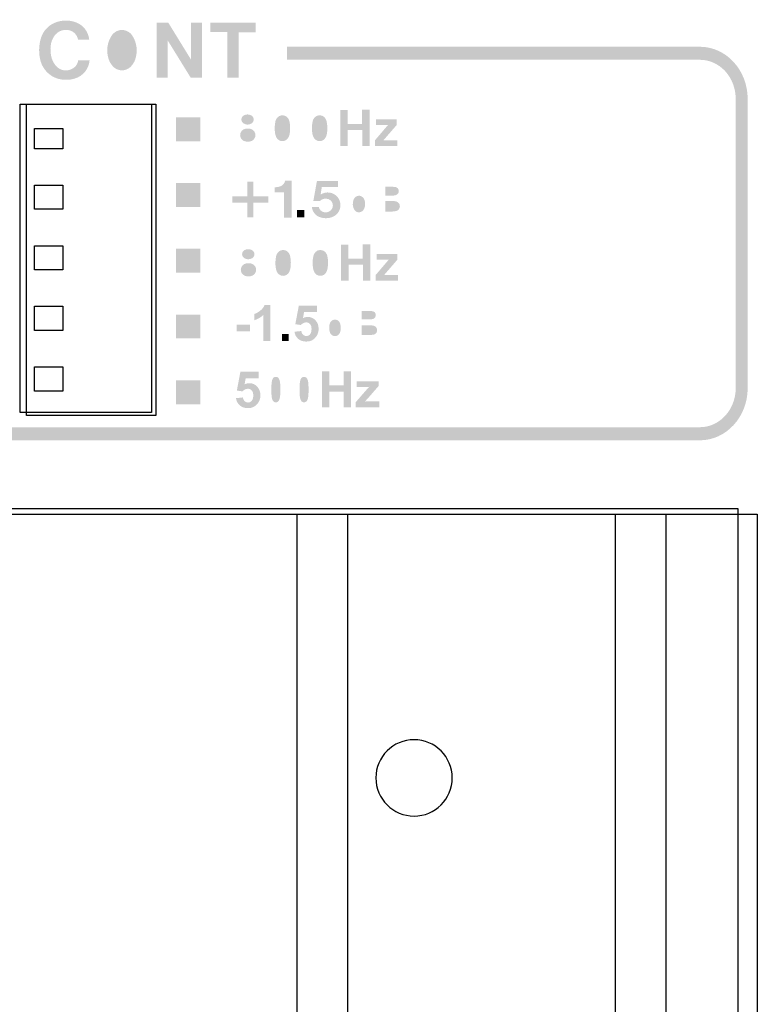
# Model space of a CAD drawing. Extents: x 10 to 902, y 120 to 479.
# Drawn here: x 836 to 867, y 243 to 284 of the extents above; entities that cross this region are included whole.
import ezdxf

# ---------------------------------------------------------------- set-up
doc = ezdxf.new("R2010")
doc.units = 0
doc.layers.add('レイヤー_1', color=160, linetype='Continuous')

msp = doc.modelspace()

# ---------------------------------------------------------------- hatches: boundary and pattern name
at = {"layer": 'レイヤー_1'}
h = msp.add_hatch(color=7, dxfattribs=at)
h.dxf.hatch_style = 2
edge = h.paths.add_edge_path()
edge.add_spline(control_points=[(838.01, 282.23), (837.897, 282.114), (837.741, 282.052), (837.58, 282.061), (837.419, 282.069), (837.269, 282.147), (837.169, 282.275), (837.083, 282.383), (837.022, 282.508), (836.993, 282.641), (836.962, 282.784), (836.954, 282.931), (836.966, 283.076), (836.981, 283.233), (837.035, 283.385), (837.127, 283.512), (837.249, 283.686), (837.456, 283.779), (837.667, 283.758), (837.896, 283.74), (838.083, 283.57), (838.12, 283.344), (838.12, 283.344), (838.586, 283.344), (838.586, 283.344), (838.56, 283.671), (838.346, 283.955), (838.038, 284.073), (837.741, 284.188), (837.411, 284.179), (837.121, 284.049), (836.855, 283.934), (836.652, 283.708), (836.565, 283.432), (836.463, 283.11), (836.457, 282.764), (836.548, 282.44), (836.651, 282.087), (836.926, 281.813), (837.278, 281.711), (837.506, 281.647), (837.747, 281.649), (837.975, 281.717), (838.324, 281.818), (838.574, 282.125), (838.603, 282.486), (838.603, 282.486), (838.124, 282.486), (838.124, 282.486), (838.11, 282.392), (838.071, 282.302), (838.01, 282.23), (838.01, 282.23), (838.01, 282.23), (838.01, 282.23)], knot_values=[0, 0, 0, 0, 1, 1, 1, 2, 2, 2, 3, 3, 3, 4, 4, 4, 5, 5, 5, 6, 6, 6, 7, 7, 7, 8, 8, 8, 9, 9, 9, 10, 10, 10, 11, 11, 11, 12, 12, 12, 13, 13, 13, 14, 14, 14, 15, 15, 15, 16, 16, 16, 17, 17, 17, 18, 18, 18, 18], degree=3, periodic=0)
h = msp.add_hatch(color=7, dxfattribs=at)
h.dxf.hatch_style = 2
edge = h.paths.add_edge_path()
edge.add_spline(control_points=[(840.515, 282.514), (840.483, 282.427), (840.436, 282.345), (840.377, 282.271), (840.277, 282.143), (840.124, 282.065), (839.96, 282.059), (839.797, 282.065), (839.645, 282.143), (839.545, 282.271), (839.486, 282.345), (839.439, 282.427), (839.408, 282.514), (839.287, 282.854), (839.334, 283.23), (839.534, 283.531), (839.632, 283.67), (839.79, 283.754), (839.96, 283.761), (840.132, 283.754), (840.289, 283.67), (840.388, 283.531), (840.588, 283.23), (840.633, 282.854), (840.515, 282.514), (840.515, 282.514), (840.515, 282.514), (840.515, 282.514)], knot_values=[0, 0, 0, 0, 1, 1, 1, 2, 2, 2, 3, 3, 3, 4, 4, 4, 5, 5, 5, 6, 6, 6, 7, 7, 7, 8, 8, 8, 9, 9, 9, 9], degree=3, periodic=0)
edge = h.paths.add_edge_path(flags=16)
edge.add_spline(control_points=[(839.96, 284.17), (839.72, 284.166), (839.487, 284.079), (839.303, 283.924), (838.811, 283.444), (838.726, 282.686), (839.1, 282.108), (839.298, 281.829), (839.619, 281.662), (839.96, 281.657), (840.304, 281.662), (840.625, 281.829), (840.823, 282.108), (841.196, 282.686), (841.11, 283.444), (840.618, 283.924), (840.434, 284.079), (840.203, 284.166), (839.96, 284.17), (839.96, 284.17), (839.96, 284.17), (839.96, 284.17)], knot_values=[0, 0, 0, 0, 1, 1, 1, 2, 2, 2, 3, 3, 3, 4, 4, 4, 5, 5, 5, 6, 6, 6, 7, 7, 7, 7], degree=3, periodic=0)
h = msp.add_hatch(color=7, dxfattribs=at)
h.dxf.hatch_style = 2
h.paths.add_polyline_path([(842.86, 282.511), (841.905, 284.063), (841.411, 284.063), (841.411, 281.756), (841.878, 281.756), (841.878, 283.322), (842.843, 281.759), (843.326, 281.759), (843.326, 284.063), (842.86, 284.063), (842.86, 282.511)])
h = msp.add_hatch(color=7, dxfattribs=at)
h.dxf.hatch_style = 2
h.paths.add_polyline_path([(843.673, 284.063), (843.673, 283.665), (844.388, 283.665), (844.388, 281.756), (844.859, 281.756), (844.859, 283.664), (845.576, 283.664), (845.576, 284.063), (843.673, 284.063)])
h = msp.add_hatch(color=7, dxfattribs=at)
h.dxf.hatch_style = 2
edge = h.paths.add_edge_path()
edge.add_spline(control_points=[(865.719, 280.866), (865.719, 281.301), (865.562, 281.718), (865.281, 282.026), (864.997, 282.334), (864.615, 282.506), (864.214, 282.506), (864.214, 282.506), (846.889, 282.506), (846.889, 282.506), (846.889, 282.506), (846.889, 283.053), (846.889, 283.053), (846.889, 283.053), (864.214, 283.053), (864.214, 283.053), (864.747, 283.053), (865.258, 282.823), (865.634, 282.412), (866.009, 282.002), (866.222, 281.446), (866.222, 280.866), (866.222, 280.866), (866.222, 268.726), (866.222, 268.726), (866.222, 267.519), (865.323, 266.538), (864.214, 266.538), (864.214, 266.538), (812.752, 266.538), (812.752, 266.538), (811.644, 266.538), (810.744, 267.519), (810.744, 268.726), (810.744, 268.726), (810.744, 280.866), (810.744, 280.866), (810.744, 281.446), (810.956, 282.002), (811.333, 282.412), (811.709, 282.823), (812.219, 283.053), (812.752, 283.053), (812.752, 283.053), (829.948, 283.053), (829.948, 283.053), (829.948, 283.053), (829.948, 282.506), (829.948, 282.506), (829.948, 282.506), (812.752, 282.506), (812.752, 282.506), (812.353, 282.506), (811.97, 282.334), (811.688, 282.026), (811.405, 281.718), (811.246, 281.301), (811.246, 280.866), (811.246, 280.866), (811.246, 268.726), (811.246, 268.726), (811.246, 267.821), (811.921, 267.087), (812.752, 267.087), (812.752, 267.087), (864.214, 267.087), (864.214, 267.087), (865.047, 267.087), (865.719, 267.821), (865.719, 268.726), (865.719, 268.726), (865.719, 280.866), (865.719, 280.866), (865.719, 280.866), (865.719, 280.866), (865.719, 280.866)], knot_values=[0, 0, 0, 0, 1, 1, 1, 2, 2, 2, 3, 3, 3, 4, 4, 4, 5, 5, 5, 6, 6, 6, 7, 7, 7, 8, 8, 8, 9, 9, 9, 10, 10, 10, 11, 11, 11, 12, 12, 12, 13, 13, 13, 14, 14, 14, 15, 15, 15, 16, 16, 16, 17, 17, 17, 18, 18, 18, 19, 19, 19, 20, 20, 20, 21, 21, 21, 22, 22, 22, 23, 23, 23, 24, 24, 24, 25, 25, 25, 25], degree=3, periodic=0)
h = msp.add_hatch(color=7, dxfattribs=at)
h.dxf.hatch_style = 2
edge = h.paths.add_edge_path()
edge.add_spline(control_points=[(845.06, 279.582), (845.117, 279.61), (845.178, 279.622), (845.241, 279.62), (845.303, 279.622), (845.364, 279.61), (845.422, 279.582), (845.507, 279.535), (845.563, 279.444), (845.563, 279.345), (845.563, 279.246), (845.507, 279.157), (845.422, 279.109), (845.364, 279.082), (845.303, 279.068), (845.241, 279.07), (845.178, 279.068), (845.117, 279.082), (845.06, 279.109), (844.975, 279.157), (844.92, 279.246), (844.92, 279.345), (844.92, 279.444), (844.975, 279.535), (845.06, 279.582), (845.06, 279.582), (845.06, 279.582), (845.06, 279.582)], knot_values=[0, 0, 0, 0, 1, 1, 1, 2, 2, 2, 3, 3, 3, 4, 4, 4, 5, 5, 5, 6, 6, 6, 7, 7, 7, 8, 8, 8, 9, 9, 9, 9], degree=3, periodic=0)
edge = h.paths.add_edge_path()
edge.add_spline(control_points=[(845.078, 280.174), (845.172, 280.224), (845.287, 280.224), (845.382, 280.175), (845.446, 280.142), (845.486, 280.078), (845.489, 280.006), (845.491, 279.934), (845.454, 279.866), (845.393, 279.831), (845.291, 279.769), (845.163, 279.771), (845.064, 279.837), (845.005, 279.874), (844.97, 279.94), (844.973, 280.01), (844.976, 280.078), (845.016, 280.142), (845.078, 280.174), (845.078, 280.174), (845.078, 280.174), (845.078, 280.174)], knot_values=[0, 0, 0, 0, 1, 1, 1, 2, 2, 2, 3, 3, 3, 4, 4, 4, 5, 5, 5, 6, 6, 6, 7, 7, 7, 7], degree=3, periodic=0)
edge = h.paths.add_edge_path(flags=16)
edge.add_spline(control_points=[(844.622, 279.345), (844.621, 279.124), (844.767, 278.927), (844.98, 278.862), (845.146, 278.811), (845.324, 278.811), (845.491, 278.86), (845.719, 278.929), (845.863, 279.152), (845.835, 279.388), (845.816, 279.544), (845.702, 279.67), (845.55, 279.707), (845.707, 279.753), (845.807, 279.909), (845.781, 280.071), (845.766, 280.17), (845.713, 280.26), (845.633, 280.322), (845.548, 280.382), (845.45, 280.42), (845.345, 280.429), (845.249, 280.438), (845.151, 280.434), (845.054, 280.419), (844.977, 280.403), (844.904, 280.372), (844.837, 280.329), (844.728, 280.254), (844.672, 280.126), (844.688, 279.995), (844.705, 279.865), (844.795, 279.756), (844.918, 279.712), (844.748, 279.673), (844.624, 279.522), (844.622, 279.345), (844.622, 279.345), (844.622, 279.345), (844.622, 279.345)], knot_values=[0, 0, 0, 0, 1, 1, 1, 2, 2, 2, 3, 3, 3, 4, 4, 4, 5, 5, 5, 6, 6, 6, 7, 7, 7, 8, 8, 8, 9, 9, 9, 10, 10, 10, 11, 11, 11, 12, 12, 12, 13, 13, 13, 13], degree=3, periodic=0)
h = msp.add_hatch(color=7, dxfattribs=at)
h.dxf.hatch_style = 2
edge = h.paths.add_edge_path()
edge.add_spline(control_points=[(846.402, 279.927), (846.423, 280.018), (846.48, 280.095), (846.56, 280.142), (846.602, 280.163), (846.649, 280.174), (846.696, 280.173), (846.742, 280.174), (846.789, 280.163), (846.832, 280.142), (846.911, 280.095), (846.968, 280.018), (846.988, 279.927), (847.025, 279.756), (847.03, 279.577), (847.001, 279.403), (846.988, 279.35), (846.972, 279.3), (846.95, 279.251), (846.901, 279.154), (846.803, 279.093), (846.696, 279.092), (846.587, 279.092), (846.49, 279.154), (846.441, 279.251), (846.418, 279.3), (846.402, 279.35), (846.39, 279.403), (846.361, 279.577), (846.366, 279.756), (846.402, 279.927), (846.402, 279.927), (846.402, 279.927), (846.402, 279.927)], knot_values=[0, 0, 0, 0, 1, 1, 1, 2, 2, 2, 3, 3, 3, 4, 4, 4, 5, 5, 5, 6, 6, 6, 7, 7, 7, 8, 8, 8, 9, 9, 9, 10, 10, 10, 11, 11, 11, 11], degree=3, periodic=0)
edge = h.paths.add_edge_path(flags=16)
edge.add_spline(control_points=[(846.193, 279.099), (846.306, 278.933), (846.495, 278.832), (846.696, 278.831), (846.895, 278.832), (847.085, 278.933), (847.198, 279.099), (847.252, 279.184), (847.29, 279.277), (847.314, 279.376), (847.355, 279.583), (847.346, 279.798), (847.288, 280.003), (847.212, 280.265), (846.97, 280.445), (846.696, 280.442), (846.42, 280.445), (846.178, 280.265), (846.102, 280.003), (846.044, 279.798), (846.035, 279.583), (846.077, 279.376), (846.1, 279.277), (846.14, 279.184), (846.193, 279.099), (846.193, 279.099), (846.193, 279.099), (846.193, 279.099)], knot_values=[0, 0, 0, 0, 1, 1, 1, 2, 2, 2, 3, 3, 3, 4, 4, 4, 5, 5, 5, 6, 6, 6, 7, 7, 7, 8, 8, 8, 9, 9, 9, 9], degree=3, periodic=0)
h = msp.add_hatch(color=7, dxfattribs=at)
h.dxf.hatch_style = 2
edge = h.paths.add_edge_path()
edge.add_spline(control_points=[(847.964, 279.927), (847.984, 280.018), (848.042, 280.095), (848.121, 280.142), (848.163, 280.163), (848.21, 280.174), (848.257, 280.173), (848.304, 280.174), (848.351, 280.163), (848.393, 280.142), (848.472, 280.095), (848.53, 280.018), (848.549, 279.927), (848.586, 279.756), (848.591, 279.577), (848.562, 279.403), (848.551, 279.35), (848.534, 279.3), (848.512, 279.251), (848.463, 279.154), (848.365, 279.093), (848.257, 279.092), (848.149, 279.092), (848.052, 279.154), (848.003, 279.251), (847.98, 279.3), (847.964, 279.35), (847.951, 279.403), (847.923, 279.577), (847.928, 279.756), (847.964, 279.927), (847.964, 279.927), (847.964, 279.927), (847.964, 279.927)], knot_values=[0, 0, 0, 0, 1, 1, 1, 2, 2, 2, 3, 3, 3, 4, 4, 4, 5, 5, 5, 6, 6, 6, 7, 7, 7, 8, 8, 8, 9, 9, 9, 10, 10, 10, 11, 11, 11, 11], degree=3, periodic=0)
edge = h.paths.add_edge_path(flags=16)
edge.add_spline(control_points=[(847.756, 279.099), (847.868, 278.933), (848.055, 278.832), (848.257, 278.831), (848.459, 278.832), (848.647, 278.933), (848.758, 279.099), (848.813, 279.184), (848.853, 279.277), (848.876, 279.376), (848.916, 279.583), (848.908, 279.798), (848.851, 280.003), (848.774, 280.265), (848.531, 280.445), (848.257, 280.442), (847.982, 280.445), (847.74, 280.265), (847.664, 280.003), (847.605, 279.798), (847.598, 279.583), (847.639, 279.376), (847.661, 279.277), (847.7, 279.184), (847.756, 279.099), (847.756, 279.099), (847.756, 279.099), (847.756, 279.099)], knot_values=[0, 0, 0, 0, 1, 1, 1, 2, 2, 2, 3, 3, 3, 4, 4, 4, 5, 5, 5, 6, 6, 6, 7, 7, 7, 8, 8, 8, 9, 9, 9, 9], degree=3, periodic=0)
h = msp.add_hatch(color=7, dxfattribs=at)
h.dxf.hatch_style = 2
h.paths.add_polyline_path([(849.44, 279.557), (850.045, 279.557), (850.045, 278.894), (850.352, 278.894), (850.352, 280.409), (850.039, 280.409), (850.039, 279.817), (849.436, 279.817), (849.436, 280.404), (849.129, 280.404), (849.129, 278.889), (849.44, 278.889), (849.44, 279.557)])
h = msp.add_hatch(color=7, dxfattribs=at)
h.dxf.hatch_style = 2
h.paths.add_polyline_path([(842.223, 280.095), (842.223, 279.09), (843.249, 279.09), (843.249, 280.095), (842.223, 280.095)])
h = msp.add_hatch(color=7, dxfattribs=at)
h.dxf.hatch_style = 2
h.paths.add_polyline_path([(851.517, 279.123), (850.93, 279.123), (851.483, 279.761), (851.483, 280.01), (850.628, 280.01), (850.628, 279.77), (851.126, 279.77), (850.579, 279.127), (850.579, 278.889), (851.517, 278.889), (851.517, 279.123)])
h = msp.add_hatch(color=7, dxfattribs=at)
h.dxf.hatch_style = 2
h.paths.add_polyline_path([(842.223, 277.334), (842.223, 276.33), (843.249, 276.33), (843.249, 277.334), (842.223, 277.334)])
h = msp.add_hatch(color=7, dxfattribs=at)
h.dxf.hatch_style = 2
h.paths.add_polyline_path([(845.222, 275.898), (845.47, 275.898), (845.47, 276.512), (846.1, 276.512), (846.1, 276.782), (845.471, 276.782), (845.471, 277.398), (845.225, 277.398), (845.225, 276.782), (844.595, 276.782), (844.595, 276.512), (845.222, 276.512), (845.222, 275.898)])
h = msp.add_hatch(color=7, dxfattribs=at)
h.dxf.hatch_style = 2
edge = h.paths.add_edge_path()
edge.add_spline(control_points=[(847.077, 275.877), (847.077, 275.877), (847.077, 277.435), (847.077, 277.435), (847.077, 277.435), (846.813, 277.435), (846.813, 277.435), (846.785, 277.301), (846.677, 277.196), (846.54, 277.175), (846.484, 277.163), (846.429, 277.158), (846.373, 277.154), (846.373, 277.154), (846.373, 276.944), (846.373, 276.944), (846.373, 276.944), (846.76, 276.944), (846.76, 276.944), (846.76, 276.944), (846.76, 275.877), (846.76, 275.877), (846.76, 275.877), (847.077, 275.877), (847.077, 275.877), (847.077, 275.877), (847.077, 275.877), (847.077, 275.877)], knot_values=[0, 0, 0, 0, 1, 1, 1, 2, 2, 2, 3, 3, 3, 4, 4, 4, 5, 5, 5, 6, 6, 6, 7, 7, 7, 8, 8, 8, 9, 9, 9, 9], degree=3, periodic=0)
h = msp.add_hatch(color=7, dxfattribs=at)
h.dxf.hatch_style = 2
edge = h.paths.add_edge_path()
edge.add_spline(control_points=[(849.027, 277.174), (849.027, 277.174), (849.027, 277.421), (849.027, 277.421), (849.027, 277.421), (848.144, 277.421), (848.144, 277.421), (848.144, 277.421), (847.994, 276.586), (847.994, 276.586), (847.994, 276.586), (848.272, 276.586), (848.272, 276.586), (848.367, 276.674), (848.504, 276.7), (848.627, 276.659), (848.737, 276.619), (848.811, 276.517), (848.813, 276.4), (848.817, 276.283), (848.746, 276.177), (848.639, 276.132), (848.582, 276.106), (848.519, 276.098), (848.456, 276.108), (848.338, 276.122), (848.245, 276.213), (848.222, 276.329), (848.222, 276.329), (847.932, 276.329), (847.932, 276.329), (847.95, 276.121), (848.095, 275.947), (848.295, 275.892), (848.384, 275.865), (848.476, 275.854), (848.569, 275.86), (848.697, 275.865), (848.819, 275.908), (848.924, 275.982), (848.94, 275.994), (848.954, 276.006), (848.968, 276.021), (849.166, 276.215), (849.185, 276.526), (849.011, 276.742), (848.837, 276.956), (848.525, 277.002), (848.298, 276.848), (848.298, 276.848), (848.349, 277.174), (848.349, 277.174), (848.349, 277.174), (849.027, 277.174), (849.027, 277.174), (849.027, 277.174), (849.027, 277.174), (849.027, 277.174)], knot_values=[0, 0, 0, 0, 1, 1, 1, 2, 2, 2, 3, 3, 3, 4, 4, 4, 5, 5, 5, 6, 6, 6, 7, 7, 7, 8, 8, 8, 9, 9, 9, 10, 10, 10, 11, 11, 11, 12, 12, 12, 13, 13, 13, 14, 14, 14, 15, 15, 15, 16, 16, 16, 17, 17, 17, 18, 18, 18, 19, 19, 19, 19], degree=3, periodic=0)
h = msp.add_hatch(color=7, dxfattribs=at)
h.dxf.hatch_style = 2
edge = h.paths.add_edge_path()
edge.add_spline(control_points=[(850.13, 276.269), (850.109, 276.213), (850.069, 276.167), (850.019, 276.134), (849.914, 276.072), (849.778, 276.106), (849.714, 276.209), (849.634, 276.346), (849.626, 276.512), (849.691, 276.656), (849.732, 276.746), (849.822, 276.803), (849.922, 276.803), (850.027, 276.791), (850.113, 276.717), (850.142, 276.616), (850.178, 276.502), (850.175, 276.38), (850.13, 276.269), (850.13, 276.269), (850.13, 276.269), (850.13, 276.269)], knot_values=[0, 0, 0, 0, 1, 1, 1, 2, 2, 2, 3, 3, 3, 4, 4, 4, 5, 5, 5, 6, 6, 6, 7, 7, 7, 7], degree=3, periodic=0)
edge = h.paths.add_edge_path(flags=16)
edge.add_spline(control_points=[(850.439, 277.417), (850.439, 277.417), (850.157, 277.417), (850.157, 277.417), (850.157, 277.417), (850.157, 276.925), (850.157, 276.925), (850.054, 277.012), (849.92, 277.056), (849.784, 277.045), (849.744, 277.042), (849.704, 277.031), (849.665, 277.014), (849.535, 276.952), (849.438, 276.839), (849.394, 276.702), (849.338, 276.524), (849.347, 276.333), (849.415, 276.159), (849.458, 276.061), (849.531, 275.978), (849.624, 275.924), (849.797, 275.824), (850.017, 275.857), (850.15, 276.005), (850.15, 276.005), (850.15, 275.898), (850.15, 275.898), (850.15, 275.898), (850.439, 275.898), (850.439, 275.898), (850.439, 275.898), (850.439, 277.417), (850.439, 277.417), (850.439, 277.417), (850.439, 277.417), (850.439, 277.417)], knot_values=[0, 0, 0, 0, 1, 1, 1, 2, 2, 2, 3, 3, 3, 4, 4, 4, 5, 5, 5, 6, 6, 6, 7, 7, 7, 8, 8, 8, 9, 9, 9, 10, 10, 10, 11, 11, 11, 12, 12, 12, 12], degree=3, periodic=0)
h = msp.add_hatch(color=7, dxfattribs=at)
h.dxf.hatch_style = 2
edge = h.paths.add_edge_path()
edge.add_spline(control_points=[(851.476, 276.161), (851.41, 276.145), (851.342, 276.137), (851.274, 276.139), (851.274, 276.139), (851.014, 276.139), (851.014, 276.139), (851.014, 276.139), (851.014, 276.573), (851.014, 276.573), (851.014, 276.573), (851.404, 276.573), (851.404, 276.573), (851.432, 276.573), (851.459, 276.568), (851.485, 276.558), (851.57, 276.528), (851.626, 276.445), (851.625, 276.356), (851.622, 276.266), (851.562, 276.188), (851.476, 276.161), (851.476, 276.161), (851.476, 276.161), (851.476, 276.161)], knot_values=[0, 0, 0, 0, 1, 1, 1, 2, 2, 2, 3, 3, 3, 4, 4, 4, 5, 5, 5, 6, 6, 6, 7, 7, 7, 8, 8, 8, 8], degree=3, periodic=0)
edge = h.paths.add_edge_path()
edge.add_spline(control_points=[(851.011, 277.175), (851.011, 277.175), (851.338, 277.175), (851.338, 277.175), (851.37, 277.175), (851.403, 277.173), (851.436, 277.168), (851.518, 277.154), (851.579, 277.082), (851.581, 276.997), (851.584, 276.913), (851.524, 276.84), (851.442, 276.823), (851.393, 276.811), (851.344, 276.804), (851.295, 276.803), (851.295, 276.803), (851.011, 276.803), (851.011, 276.803), (851.011, 276.803), (851.011, 277.175), (851.011, 277.175), (851.011, 277.175), (851.011, 277.175), (851.011, 277.175)], knot_values=[0, 0, 0, 0, 1, 1, 1, 2, 2, 2, 3, 3, 3, 4, 4, 4, 5, 5, 5, 6, 6, 6, 7, 7, 7, 8, 8, 8, 8], degree=3, periodic=0)
edge = h.paths.add_edge_path(flags=16)
edge.add_spline(control_points=[(851.653, 276.716), (851.74, 276.746), (851.814, 276.811), (851.853, 276.896), (851.893, 276.981), (851.895, 277.078), (851.863, 277.163), (851.816, 277.281), (851.715, 277.366), (851.593, 277.394), (851.515, 277.409), (851.434, 277.417), (851.354, 277.415), (851.354, 277.415), (850.712, 277.415), (850.712, 277.415), (850.712, 277.415), (850.712, 275.898), (850.712, 275.898), (850.712, 275.898), (851.454, 275.898), (851.454, 275.898), (851.515, 275.902), (851.576, 275.911), (851.636, 275.923), (851.816, 275.968), (851.942, 276.128), (851.947, 276.313), (851.952, 276.498), (851.831, 276.663), (851.653, 276.716), (851.653, 276.716), (851.653, 276.716), (851.653, 276.716)], knot_values=[0, 0, 0, 0, 1, 1, 1, 2, 2, 2, 3, 3, 3, 4, 4, 4, 5, 5, 5, 6, 6, 6, 7, 7, 7, 8, 8, 8, 9, 9, 9, 10, 10, 10, 11, 11, 11, 11], degree=3, periodic=0)
h = msp.add_hatch(color=7, dxfattribs=at)
h.dxf.hatch_style = 2
h.paths.add_polyline_path([(847.616, 276.208), (847.302, 276.208), (847.302, 275.898), (847.616, 275.898), (847.616, 276.208)])
h = msp.add_hatch(color=7, dxfattribs=at)
h.dxf.hatch_style = 2
edge = h.paths.add_edge_path()
edge.add_spline(control_points=[(845.09, 273.93), (845.146, 273.957), (845.208, 273.969), (845.27, 273.968), (845.333, 273.969), (845.393, 273.957), (845.451, 273.93), (845.537, 273.883), (845.592, 273.791), (845.592, 273.692), (845.592, 273.594), (845.537, 273.504), (845.451, 273.457), (845.393, 273.429), (845.333, 273.415), (845.27, 273.418), (845.208, 273.415), (845.146, 273.429), (845.09, 273.457), (845.005, 273.504), (844.949, 273.594), (844.949, 273.692), (844.949, 273.791), (845.005, 273.882), (845.09, 273.93), (845.09, 273.93), (845.09, 273.93), (845.09, 273.93)], knot_values=[0, 0, 0, 0, 1, 1, 1, 2, 2, 2, 3, 3, 3, 4, 4, 4, 5, 5, 5, 6, 6, 6, 7, 7, 7, 8, 8, 8, 9, 9, 9, 9], degree=3, periodic=0)
edge = h.paths.add_edge_path()
edge.add_spline(control_points=[(845.108, 274.521), (845.202, 274.571), (845.316, 274.571), (845.411, 274.522), (845.476, 274.489), (845.516, 274.425), (845.518, 274.354), (845.522, 274.282), (845.485, 274.214), (845.424, 274.179), (845.321, 274.117), (845.194, 274.119), (845.093, 274.185), (845.034, 274.222), (845, 274.287), (845.002, 274.357), (845.005, 274.427), (845.046, 274.489), (845.108, 274.521), (845.108, 274.521), (845.108, 274.521), (845.108, 274.521)], knot_values=[0, 0, 0, 0, 1, 1, 1, 2, 2, 2, 3, 3, 3, 4, 4, 4, 5, 5, 5, 6, 6, 6, 7, 7, 7, 7], degree=3, periodic=0)
edge = h.paths.add_edge_path(flags=16)
edge.add_spline(control_points=[(844.652, 273.694), (844.651, 273.471), (844.797, 273.274), (845.01, 273.209), (845.175, 273.158), (845.354, 273.158), (845.52, 273.207), (845.748, 273.277), (845.893, 273.499), (845.864, 273.735), (845.846, 273.891), (845.732, 274.018), (845.58, 274.054), (845.736, 274.101), (845.836, 274.256), (845.81, 274.419), (845.795, 274.518), (845.743, 274.608), (845.663, 274.669), (845.578, 274.729), (845.479, 274.767), (845.375, 274.776), (845.278, 274.785), (845.181, 274.782), (845.084, 274.767), (845.006, 274.751), (844.933, 274.721), (844.867, 274.676), (844.758, 274.602), (844.701, 274.474), (844.718, 274.343), (844.735, 274.212), (844.824, 274.103), (844.947, 274.059), (844.777, 274.02), (844.654, 273.87), (844.652, 273.694), (844.652, 273.694), (844.652, 273.694), (844.652, 273.694)], knot_values=[0, 0, 0, 0, 1, 1, 1, 2, 2, 2, 3, 3, 3, 4, 4, 4, 5, 5, 5, 6, 6, 6, 7, 7, 7, 8, 8, 8, 9, 9, 9, 10, 10, 10, 11, 11, 11, 12, 12, 12, 13, 13, 13, 13], degree=3, periodic=0)
h = msp.add_hatch(color=7, dxfattribs=at)
h.dxf.hatch_style = 2
edge = h.paths.add_edge_path()
edge.add_spline(control_points=[(846.433, 274.274), (846.453, 274.365), (846.51, 274.442), (846.589, 274.489), (846.632, 274.511), (846.678, 274.521), (846.725, 274.52), (846.772, 274.521), (846.818, 274.511), (846.862, 274.489), (846.942, 274.442), (846.998, 274.365), (847.018, 274.274), (847.054, 274.103), (847.059, 273.925), (847.031, 273.751), (847.019, 273.699), (847.001, 273.647), (846.979, 273.598), (846.931, 273.501), (846.833, 273.441), (846.725, 273.439), (846.617, 273.439), (846.519, 273.501), (846.47, 273.598), (846.448, 273.647), (846.432, 273.699), (846.42, 273.751), (846.39, 273.925), (846.395, 274.103), (846.433, 274.274), (846.433, 274.274), (846.433, 274.274), (846.433, 274.274)], knot_values=[0, 0, 0, 0, 1, 1, 1, 2, 2, 2, 3, 3, 3, 4, 4, 4, 5, 5, 5, 6, 6, 6, 7, 7, 7, 8, 8, 8, 9, 9, 9, 10, 10, 10, 11, 11, 11, 11], degree=3, periodic=0)
edge = h.paths.add_edge_path(flags=16)
edge.add_spline(control_points=[(846.131, 274.35), (846.073, 274.145), (846.064, 273.93), (846.106, 273.723), (846.13, 273.624), (846.169, 273.532), (846.224, 273.446), (846.335, 273.28), (846.525, 273.18), (846.725, 273.179), (846.925, 273.18), (847.114, 273.28), (847.227, 273.446), (847.281, 273.532), (847.321, 273.624), (847.343, 273.723), (847.385, 273.93), (847.376, 274.145), (847.318, 274.35), (847.242, 274.613), (846.999, 274.793), (846.725, 274.79), (846.451, 274.793), (846.208, 274.613), (846.131, 274.35), (846.131, 274.35), (846.131, 274.35), (846.131, 274.35)], knot_values=[0, 0, 0, 0, 1, 1, 1, 2, 2, 2, 3, 3, 3, 4, 4, 4, 5, 5, 5, 6, 6, 6, 7, 7, 7, 8, 8, 8, 9, 9, 9, 9], degree=3, periodic=0)
h = msp.add_hatch(color=7, dxfattribs=at)
h.dxf.hatch_style = 2
edge = h.paths.add_edge_path()
edge.add_spline(control_points=[(848.591, 273.751), (848.58, 273.699), (848.563, 273.647), (848.541, 273.598), (848.493, 273.501), (848.395, 273.441), (848.287, 273.439), (848.179, 273.439), (848.081, 273.501), (848.032, 273.598), (848.009, 273.647), (847.993, 273.699), (847.981, 273.751), (847.952, 273.925), (847.957, 274.103), (847.994, 274.274), (848.014, 274.365), (848.073, 274.442), (848.15, 274.489), (848.192, 274.511), (848.239, 274.521), (848.287, 274.52), (848.334, 274.521), (848.38, 274.511), (848.422, 274.489), (848.504, 274.442), (848.56, 274.365), (848.58, 274.274), (848.615, 274.103), (848.621, 273.925), (848.591, 273.751), (848.591, 273.751), (848.591, 273.751), (848.591, 273.751)], knot_values=[0, 0, 0, 0, 1, 1, 1, 2, 2, 2, 3, 3, 3, 4, 4, 4, 5, 5, 5, 6, 6, 6, 7, 7, 7, 8, 8, 8, 9, 9, 9, 10, 10, 10, 11, 11, 11, 11], degree=3, periodic=0)
edge = h.paths.add_edge_path(flags=16)
edge.add_spline(control_points=[(848.789, 273.446), (848.843, 273.532), (848.882, 273.624), (848.905, 273.723), (848.946, 273.93), (848.938, 274.145), (848.88, 274.35), (848.804, 274.613), (848.561, 274.793), (848.287, 274.79), (848.011, 274.793), (847.769, 274.613), (847.693, 274.35), (847.635, 274.145), (847.627, 273.93), (847.668, 273.723), (847.691, 273.624), (847.729, 273.532), (847.785, 273.446), (847.899, 273.28), (848.085, 273.18), (848.287, 273.179), (848.488, 273.18), (848.676, 273.28), (848.789, 273.446), (848.789, 273.446), (848.789, 273.446), (848.789, 273.446)], knot_values=[0, 0, 0, 0, 1, 1, 1, 2, 2, 2, 3, 3, 3, 4, 4, 4, 5, 5, 5, 6, 6, 6, 7, 7, 7, 8, 8, 8, 9, 9, 9, 9], degree=3, periodic=0)
h = msp.add_hatch(color=7, dxfattribs=at)
h.dxf.hatch_style = 2
h.paths.add_polyline_path([(842.223, 274.575), (842.223, 273.57), (843.249, 273.57), (843.249, 274.575), (842.223, 274.575)])
h = msp.add_hatch(color=7, dxfattribs=at)
h.dxf.hatch_style = 2
h.paths.add_polyline_path([(850.381, 273.242), (850.381, 274.756), (850.068, 274.756), (850.068, 274.164), (849.465, 274.164), (849.465, 274.752), (849.159, 274.752), (849.159, 273.236), (849.469, 273.236), (849.469, 273.905), (850.073, 273.905), (850.073, 273.242), (850.381, 273.242)])
h = msp.add_hatch(color=7, dxfattribs=at)
h.dxf.hatch_style = 2
h.paths.add_polyline_path([(851.513, 274.109), (851.513, 274.357), (850.657, 274.357), (850.657, 274.117), (851.156, 274.117), (850.609, 273.475), (850.609, 273.236), (851.546, 273.236), (851.546, 273.471), (850.96, 273.471), (851.513, 274.109)])
h = msp.add_hatch(color=7, dxfattribs=at)
h.dxf.hatch_style = 2
edge = h.paths.add_edge_path()
edge.add_spline(control_points=[(846.182, 270.707), (846.182, 270.707), (846.182, 272.219), (846.182, 272.219), (846.182, 272.219), (845.947, 272.219), (845.947, 272.219), (845.914, 272.128), (845.854, 272.047), (845.765, 271.979), (845.677, 271.909), (845.595, 271.863), (845.519, 271.838), (845.519, 271.838), (845.519, 271.576), (845.519, 271.576), (845.663, 271.623), (845.787, 271.696), (845.893, 271.796), (845.893, 271.796), (845.893, 270.707), (845.893, 270.707), (845.893, 270.707), (846.182, 270.707), (846.182, 270.707), (846.182, 270.707), (846.182, 270.707), (846.182, 270.707)], knot_values=[0, 0, 0, 0, 1, 1, 1, 2, 2, 2, 3, 3, 3, 4, 4, 4, 5, 5, 5, 6, 6, 6, 7, 7, 7, 8, 8, 8, 9, 9, 9, 9], degree=3, periodic=0)
h = msp.add_hatch(color=7, dxfattribs=at)
h.dxf.hatch_style = 2
edge = h.paths.add_edge_path()
edge.add_spline(control_points=[(847.756, 271.715), (847.689, 271.715), (847.623, 271.698), (847.558, 271.666), (847.558, 271.666), (847.604, 271.922), (847.604, 271.922), (847.604, 271.922), (848.148, 271.922), (848.148, 271.922), (848.148, 271.922), (848.148, 272.192), (848.148, 272.192), (848.148, 272.192), (847.385, 272.192), (847.385, 272.192), (847.385, 272.192), (847.236, 271.409), (847.236, 271.409), (847.236, 271.409), (847.471, 271.375), (847.471, 271.375), (847.535, 271.448), (847.611, 271.485), (847.694, 271.485), (847.76, 271.485), (847.814, 271.462), (847.855, 271.416), (847.897, 271.369), (847.917, 271.3), (847.917, 271.208), (847.917, 271.109), (847.897, 271.034), (847.855, 270.986), (847.813, 270.937), (847.763, 270.912), (847.702, 270.912), (847.649, 270.912), (847.603, 270.932), (847.563, 270.969), (847.521, 271.008), (847.497, 271.059), (847.489, 271.124), (847.489, 271.124), (847.201, 271.095), (847.201, 271.095), (847.218, 270.968), (847.271, 270.868), (847.358, 270.793), (847.446, 270.719), (847.559, 270.681), (847.699, 270.681), (847.873, 270.681), (848.009, 270.747), (848.106, 270.881), (848.179, 270.978), (848.215, 271.088), (848.215, 271.212), (848.215, 271.361), (848.17, 271.482), (848.081, 271.575), (847.993, 271.668), (847.883, 271.715), (847.756, 271.715), (847.756, 271.715), (847.756, 271.715), (847.756, 271.715)], knot_values=[0, 0, 0, 0, 1, 1, 1, 2, 2, 2, 3, 3, 3, 4, 4, 4, 5, 5, 5, 6, 6, 6, 7, 7, 7, 8, 8, 8, 9, 9, 9, 10, 10, 10, 11, 11, 11, 12, 12, 12, 13, 13, 13, 14, 14, 14, 15, 15, 15, 16, 16, 16, 17, 17, 17, 18, 18, 18, 19, 19, 19, 20, 20, 20, 21, 21, 21, 22, 22, 22, 22], degree=3, periodic=0)
h = msp.add_hatch(color=7, dxfattribs=at)
h.dxf.hatch_style = 2
edge = h.paths.add_edge_path()
edge.add_spline(control_points=[(849.073, 270.995), (849.026, 270.939), (848.97, 270.911), (848.903, 270.911), (848.819, 270.911), (848.755, 270.948), (848.708, 271.023), (848.676, 271.075), (848.66, 271.16), (848.66, 271.276), (848.66, 271.385), (848.683, 271.466), (848.729, 271.52), (848.776, 271.575), (848.832, 271.602), (848.901, 271.602), (848.972, 271.602), (849.03, 271.574), (849.076, 271.519), (849.12, 271.464), (849.142, 271.374), (849.142, 271.248), (849.142, 271.136), (849.119, 271.052), (849.073, 270.995), (849.073, 270.995), (849.073, 270.995), (849.073, 270.995)], knot_values=[0, 0, 0, 0, 1, 1, 1, 2, 2, 2, 3, 3, 3, 4, 4, 4, 5, 5, 5, 6, 6, 6, 7, 7, 7, 8, 8, 8, 9, 9, 9, 9], degree=3, periodic=0)
edge = h.paths.add_edge_path(flags=16)
edge.add_spline(control_points=[(849.43, 270.707), (849.43, 270.707), (849.43, 272.214), (849.43, 272.214), (849.43, 272.214), (849.141, 272.214), (849.141, 272.214), (849.141, 272.214), (849.141, 271.67), (849.141, 271.67), (849.052, 271.772), (848.947, 271.823), (848.825, 271.823), (848.692, 271.823), (848.582, 271.774), (848.495, 271.679), (848.409, 271.582), (848.365, 271.442), (848.365, 271.256), (848.365, 271.075), (848.41, 270.934), (848.499, 270.833), (848.588, 270.732), (848.696, 270.682), (848.821, 270.682), (848.883, 270.682), (848.944, 270.698), (849.005, 270.728), (849.065, 270.758), (849.118, 270.805), (849.162, 270.868), (849.162, 270.868), (849.162, 270.707), (849.162, 270.707), (849.162, 270.707), (849.43, 270.707), (849.43, 270.707), (849.43, 270.707), (849.43, 270.707), (849.43, 270.707)], knot_values=[0, 0, 0, 0, 1, 1, 1, 2, 2, 2, 3, 3, 3, 4, 4, 4, 5, 5, 5, 6, 6, 6, 7, 7, 7, 8, 8, 8, 9, 9, 9, 10, 10, 10, 11, 11, 11, 12, 12, 12, 13, 13, 13, 13], degree=3, periodic=0)
h = msp.add_hatch(color=7, dxfattribs=at)
h.dxf.hatch_style = 2
edge = h.paths.add_edge_path()
edge.add_spline(control_points=[(850.624, 271.029), (850.594, 270.998), (850.557, 270.978), (850.512, 270.969), (850.483, 270.963), (850.413, 270.961), (850.303, 270.961), (850.303, 270.961), (850.022, 270.961), (850.022, 270.961), (850.022, 270.961), (850.022, 271.364), (850.022, 271.364), (850.022, 271.364), (850.267, 271.364), (850.267, 271.364), (850.406, 271.364), (850.497, 271.357), (850.538, 271.342), (850.579, 271.327), (850.61, 271.304), (850.633, 271.272), (850.654, 271.241), (850.665, 271.204), (850.665, 271.158), (850.665, 271.105), (850.651, 271.062), (850.624, 271.029), (850.624, 271.029), (850.624, 271.029), (850.624, 271.029)], knot_values=[0, 0, 0, 0, 1, 1, 1, 2, 2, 2, 3, 3, 3, 4, 4, 4, 5, 5, 5, 6, 6, 6, 7, 7, 7, 8, 8, 8, 9, 9, 9, 10, 10, 10, 10], degree=3, periodic=0)
edge = h.paths.add_edge_path()
edge.add_spline(control_points=[(850.022, 271.963), (850.022, 271.963), (850.197, 271.963), (850.197, 271.963), (850.34, 271.963), (850.426, 271.96), (850.456, 271.958), (850.507, 271.951), (850.546, 271.933), (850.572, 271.905), (850.598, 271.876), (850.609, 271.838), (850.609, 271.792), (850.609, 271.742), (850.595, 271.702), (850.565, 271.674), (850.536, 271.643), (850.495, 271.625), (850.442, 271.62), (850.414, 271.615), (850.34, 271.614), (850.222, 271.614), (850.222, 271.614), (850.022, 271.614), (850.022, 271.614), (850.022, 271.614), (850.022, 271.963), (850.022, 271.963), (850.022, 271.963), (850.022, 271.963), (850.022, 271.963)], knot_values=[0, 0, 0, 0, 1, 1, 1, 2, 2, 2, 3, 3, 3, 4, 4, 4, 5, 5, 5, 6, 6, 6, 7, 7, 7, 8, 8, 8, 9, 9, 9, 10, 10, 10, 10], degree=3, periodic=0)
edge = h.paths.add_edge_path(flags=16)
edge.add_spline(control_points=[(850.694, 271.507), (850.759, 271.538), (850.81, 271.581), (850.849, 271.639), (850.886, 271.698), (850.906, 271.764), (850.906, 271.835), (850.906, 271.899), (850.89, 271.958), (850.86, 272.011), (850.829, 272.063), (850.79, 272.105), (850.744, 272.136), (850.698, 272.167), (850.645, 272.188), (850.587, 272.199), (850.528, 272.208), (850.439, 272.214), (850.321, 272.214), (850.321, 272.214), (849.718, 272.214), (849.718, 272.214), (849.718, 272.214), (849.718, 270.707), (849.718, 270.707), (849.718, 270.707), (850.231, 270.707), (850.231, 270.707), (850.425, 270.708), (850.547, 270.712), (850.598, 270.717), (850.678, 270.726), (850.747, 270.75), (850.802, 270.789), (850.857, 270.827), (850.9, 270.879), (850.932, 270.943), (850.964, 271.009), (850.979, 271.075), (850.979, 271.144), (850.979, 271.231), (850.955, 271.306), (850.906, 271.371), (850.857, 271.435), (850.785, 271.48), (850.694, 271.507), (850.694, 271.507), (850.694, 271.507), (850.694, 271.507)], knot_values=[0, 0, 0, 0, 1, 1, 1, 2, 2, 2, 3, 3, 3, 4, 4, 4, 5, 5, 5, 6, 6, 6, 7, 7, 7, 8, 8, 8, 9, 9, 9, 10, 10, 10, 11, 11, 11, 12, 12, 12, 13, 13, 13, 14, 14, 14, 15, 15, 15, 16, 16, 16, 16], degree=3, periodic=0)
h = msp.add_hatch(color=7, dxfattribs=at)
h.dxf.hatch_style = 2
h.paths.add_polyline_path([(842.223, 271.815), (842.223, 270.81), (843.249, 270.81), (843.249, 271.815), (842.223, 271.815)])
h = msp.add_hatch(color=7, dxfattribs=at)
h.dxf.hatch_style = 2
h.paths.add_polyline_path([(844.77, 271.109), (845.337, 271.109), (845.337, 271.397), (844.77, 271.397), (844.77, 271.109)])
h = msp.add_hatch(color=7, dxfattribs=at)
h.dxf.hatch_style = 2
h.paths.add_polyline_path([(846.675, 270.707), (846.963, 270.707), (846.963, 270.995), (846.675, 270.995), (846.675, 270.707)])
h = msp.add_hatch(color=7, dxfattribs=at)
h.dxf.hatch_style = 2
edge = h.paths.add_edge_path()
edge.add_spline(control_points=[(845.306, 268.934), (845.238, 268.934), (845.172, 268.918), (845.107, 268.885), (845.107, 268.885), (845.153, 269.144), (845.153, 269.144), (845.153, 269.144), (845.703, 269.144), (845.703, 269.144), (845.703, 269.144), (845.703, 269.416), (845.703, 269.416), (845.703, 269.416), (844.932, 269.416), (844.932, 269.416), (844.932, 269.416), (844.782, 268.624), (844.782, 268.624), (844.782, 268.624), (845.019, 268.59), (845.019, 268.59), (845.084, 268.663), (845.16, 268.701), (845.244, 268.701), (845.311, 268.701), (845.366, 268.678), (845.408, 268.631), (845.45, 268.585), (845.471, 268.515), (845.471, 268.421), (845.471, 268.321), (845.45, 268.246), (845.408, 268.197), (845.365, 268.147), (845.313, 268.123), (845.253, 268.123), (845.2, 268.123), (845.153, 268.141), (845.112, 268.18), (845.07, 268.219), (845.046, 268.271), (845.037, 268.336), (845.037, 268.336), (844.746, 268.306), (844.746, 268.306), (844.764, 268.178), (844.817, 268.077), (844.907, 268.003), (844.995, 267.926), (845.109, 267.888), (845.25, 267.888), (845.425, 267.888), (845.563, 267.955), (845.663, 268.09), (845.735, 268.188), (845.771, 268.3), (845.771, 268.426), (845.771, 268.576), (845.726, 268.698), (845.635, 268.793), (845.547, 268.887), (845.436, 268.934), (845.306, 268.934), (845.306, 268.934), (845.306, 268.934), (845.306, 268.934)], knot_values=[0, 0, 0, 0, 1, 1, 1, 2, 2, 2, 3, 3, 3, 4, 4, 4, 5, 5, 5, 6, 6, 6, 7, 7, 7, 8, 8, 8, 9, 9, 9, 10, 10, 10, 11, 11, 11, 12, 12, 12, 13, 13, 13, 14, 14, 14, 15, 15, 15, 16, 16, 16, 17, 17, 17, 18, 18, 18, 19, 19, 19, 20, 20, 20, 21, 21, 21, 22, 22, 22, 22], degree=3, periodic=0)
h = msp.add_hatch(color=7, dxfattribs=at)
h.dxf.hatch_style = 2
edge = h.paths.add_edge_path()
edge.add_spline(control_points=[(846.579, 268.285), (846.563, 268.228), (846.542, 268.187), (846.514, 268.165), (846.487, 268.142), (846.455, 268.131), (846.419, 268.131), (846.385, 268.131), (846.353, 268.142), (846.326, 268.164), (846.298, 268.186), (846.275, 268.23), (846.256, 268.297), (846.239, 268.364), (846.231, 268.488), (846.231, 268.665), (846.231, 268.844), (846.24, 268.971), (846.26, 269.048), (846.275, 269.106), (846.298, 269.146), (846.325, 269.169), (846.353, 269.19), (846.385, 269.201), (846.419, 269.201), (846.455, 269.201), (846.486, 269.19), (846.514, 269.169), (846.541, 269.146), (846.563, 269.101), (846.582, 269.034), (846.6, 268.967), (846.609, 268.844), (846.609, 268.665), (846.609, 268.488), (846.599, 268.361), (846.579, 268.285), (846.579, 268.285), (846.579, 268.285), (846.579, 268.285)], knot_values=[0, 0, 0, 0, 1, 1, 1, 2, 2, 2, 3, 3, 3, 4, 4, 4, 5, 5, 5, 6, 6, 6, 7, 7, 7, 8, 8, 8, 9, 9, 9, 10, 10, 10, 11, 11, 11, 12, 12, 12, 13, 13, 13, 13], degree=3, periodic=0)
edge = h.paths.add_edge_path(flags=16)
edge.add_spline(control_points=[(846.419, 269.444), (846.272, 269.444), (846.157, 269.392), (846.075, 269.288), (845.975, 269.162), (845.926, 268.956), (845.926, 268.669), (845.926, 268.377), (845.97, 268.174), (846.062, 268.06), (846.152, 267.946), (846.271, 267.888), (846.419, 267.888), (846.566, 267.888), (846.682, 267.94), (846.764, 268.044), (846.864, 268.171), (846.914, 268.378), (846.914, 268.665), (846.914, 268.954), (846.864, 269.162), (846.765, 269.286), (846.682, 269.392), (846.566, 269.444), (846.419, 269.444), (846.419, 269.444), (846.419, 269.444), (846.419, 269.444)], knot_values=[0, 0, 0, 0, 1, 1, 1, 2, 2, 2, 3, 3, 3, 4, 4, 4, 5, 5, 5, 6, 6, 6, 7, 7, 7, 8, 8, 8, 9, 9, 9, 9], degree=3, periodic=0)
h = msp.add_hatch(color=7, dxfattribs=at)
h.dxf.hatch_style = 2
edge = h.paths.add_edge_path()
edge.add_spline(control_points=[(847.763, 268.285), (847.747, 268.228), (847.725, 268.187), (847.697, 268.165), (847.67, 268.142), (847.639, 268.131), (847.603, 268.131), (847.568, 268.131), (847.535, 268.142), (847.509, 268.164), (847.482, 268.186), (847.459, 268.23), (847.441, 268.297), (847.423, 268.364), (847.413, 268.488), (847.413, 268.665), (847.413, 268.844), (847.424, 268.971), (847.444, 269.048), (847.46, 269.106), (847.48, 269.146), (847.509, 269.169), (847.535, 269.19), (847.568, 269.201), (847.603, 269.201), (847.639, 269.201), (847.67, 269.19), (847.697, 269.169), (847.725, 269.146), (847.747, 269.101), (847.766, 269.034), (847.784, 268.967), (847.792, 268.844), (847.792, 268.665), (847.792, 268.488), (847.782, 268.361), (847.763, 268.285), (847.763, 268.285), (847.763, 268.285), (847.763, 268.285)], knot_values=[0, 0, 0, 0, 1, 1, 1, 2, 2, 2, 3, 3, 3, 4, 4, 4, 5, 5, 5, 6, 6, 6, 7, 7, 7, 8, 8, 8, 9, 9, 9, 10, 10, 10, 11, 11, 11, 12, 12, 12, 13, 13, 13, 13], degree=3, periodic=0)
edge = h.paths.add_edge_path(flags=16)
edge.add_spline(control_points=[(847.603, 269.444), (847.455, 269.444), (847.341, 269.392), (847.259, 269.288), (847.159, 269.162), (847.108, 268.956), (847.108, 268.669), (847.108, 268.377), (847.154, 268.174), (847.245, 268.06), (847.336, 267.946), (847.455, 267.888), (847.603, 267.888), (847.75, 267.888), (847.866, 267.94), (847.948, 268.044), (848.048, 268.171), (848.097, 268.378), (848.097, 268.665), (848.097, 268.954), (848.048, 269.162), (847.949, 269.286), (847.866, 269.392), (847.75, 269.444), (847.603, 269.444), (847.603, 269.444), (847.603, 269.444), (847.603, 269.444)], knot_values=[0, 0, 0, 0, 1, 1, 1, 2, 2, 2, 3, 3, 3, 4, 4, 4, 5, 5, 5, 6, 6, 6, 7, 7, 7, 8, 8, 8, 9, 9, 9, 9], degree=3, periodic=0)
h = msp.add_hatch(color=7, dxfattribs=at)
h.dxf.hatch_style = 2
h.paths.add_polyline_path([(849.268, 268.838), (848.666, 268.838), (848.666, 269.437), (848.358, 269.437), (848.358, 267.915), (848.666, 267.915), (848.666, 268.581), (849.268, 268.581), (849.268, 267.915), (849.577, 267.915), (849.577, 269.437), (849.268, 269.437), (849.268, 268.838)])
h = msp.add_hatch(color=7, dxfattribs=at)
h.dxf.hatch_style = 2
h.paths.add_polyline_path([(842.223, 269.054), (842.223, 268.05), (843.249, 268.05), (843.249, 269.054), (842.223, 269.054)])
h = msp.add_hatch(color=7, dxfattribs=at)
h.dxf.hatch_style = 2
edge = h.paths.add_edge_path()
edge.add_spline(control_points=[(850.157, 268.164), (850.157, 268.164), (850.304, 268.325), (850.304, 268.325), (850.304, 268.325), (850.728, 268.811), (850.728, 268.811), (850.728, 268.811), (850.728, 269.018), (850.728, 269.018), (850.728, 269.018), (849.815, 269.018), (849.815, 269.018), (849.815, 269.018), (849.815, 268.776), (849.815, 268.776), (849.815, 268.776), (850.205, 268.778), (850.205, 268.778), (850.261, 268.779), (850.304, 268.781), (850.339, 268.782), (850.306, 268.749), (850.256, 268.695), (850.189, 268.617), (850.189, 268.617), (849.775, 268.142), (849.775, 268.142), (849.775, 268.142), (849.775, 267.915), (849.775, 267.915), (849.775, 267.915), (850.759, 267.915), (850.759, 267.915), (850.759, 267.915), (850.759, 268.171), (850.759, 268.171), (850.759, 268.171), (850.307, 268.171), (850.307, 268.171), (850.288, 268.171), (850.238, 268.169), (850.157, 268.164), (850.157, 268.164), (850.157, 268.164), (850.157, 268.164)], knot_values=[0, 0, 0, 0, 1, 1, 1, 2, 2, 2, 3, 3, 3, 4, 4, 4, 5, 5, 5, 6, 6, 6, 7, 7, 7, 8, 8, 8, 9, 9, 9, 10, 10, 10, 11, 11, 11, 12, 12, 12, 13, 13, 13, 14, 14, 14, 15, 15, 15, 15], degree=3, periodic=0)

# ---------------------------------------------------------------- linework, layer by layer
at = {"layer": 'レイヤー_1', "color": 7}
for p, q in [((835.949, 280.642), (841.381, 280.642)), ((835.949, 267.582), (835.949, 280.642)), ((841.381, 280.642), (841.381, 267.582)), ((836.289, 279.624), (837.477, 279.624)), ((836.289, 278.776), (836.289, 279.624)), ((837.477, 279.624), (837.477, 278.776)), ((837.477, 278.776), (836.289, 278.776)), ((836.289, 277.25), (837.477, 277.25)), ((836.289, 276.232), (836.289, 277.25)), ((837.477, 277.25), (837.477, 276.232)), ((837.477, 276.232), (836.289, 276.232)), ((836.289, 274.705), (837.477, 274.705)), ((836.289, 273.688), (836.289, 274.705)), ((837.477, 274.705), (837.477, 273.688)), ((837.477, 273.688), (836.289, 273.688)), ((836.289, 272.162), (837.477, 272.162)), ((836.289, 271.144), (836.289, 272.162)), ((837.477, 272.162), (837.477, 271.144)), ((837.477, 271.144), (836.289, 271.144)), ((836.289, 269.617), (837.477, 269.617)), ((836.289, 268.6), (836.289, 269.617)), ((837.477, 269.617), (837.477, 268.6)), ((837.477, 268.6), (836.289, 268.6)), ((841.381, 267.582), (835.949, 267.582))]:
    msp.add_line(p, q, dxfattribs=at)
for points in [[(835.684, 280.641), (841.199, 280.641), (841.199, 267.71), (835.684, 267.71), (835.684, 280.641)], [(865.805, 263.68), (865.805, 163.415), (739.47, 163.415), (739.47, 263.68)], [(866.627, 163.269), (738.367, 163.269), (738.367, 263.44), (866.627, 263.44)], [(849.431, 163.269), (847.312, 163.269), (847.312, 263.439), (849.431, 263.439)], [(862.787, 163.269), (860.668, 163.269), (860.668, 263.439), (862.787, 263.439)]]:
    msp.add_lwpolyline(points, close=True, dxfattribs=at)
msp.add_open_spline([(852.219, 250.768), (851.334, 250.768), (850.616, 251.486), (850.616, 252.372), (850.616, 253.256), (851.334, 253.974), (852.219, 253.974), (853.104, 253.974), (853.821, 253.256), (853.821, 252.372), (853.821, 251.486), (853.104, 250.768), (852.219, 250.768), (852.219, 250.768), (852.219, 250.768), (852.219, 250.768)], degree=3, knots=[0, 0, 0, 0, 1, 1, 1, 2, 2, 2, 3, 3, 3, 4, 4, 4, 5, 5, 5, 5], dxfattribs=at)

doc.saveas('drawing.dxf')
